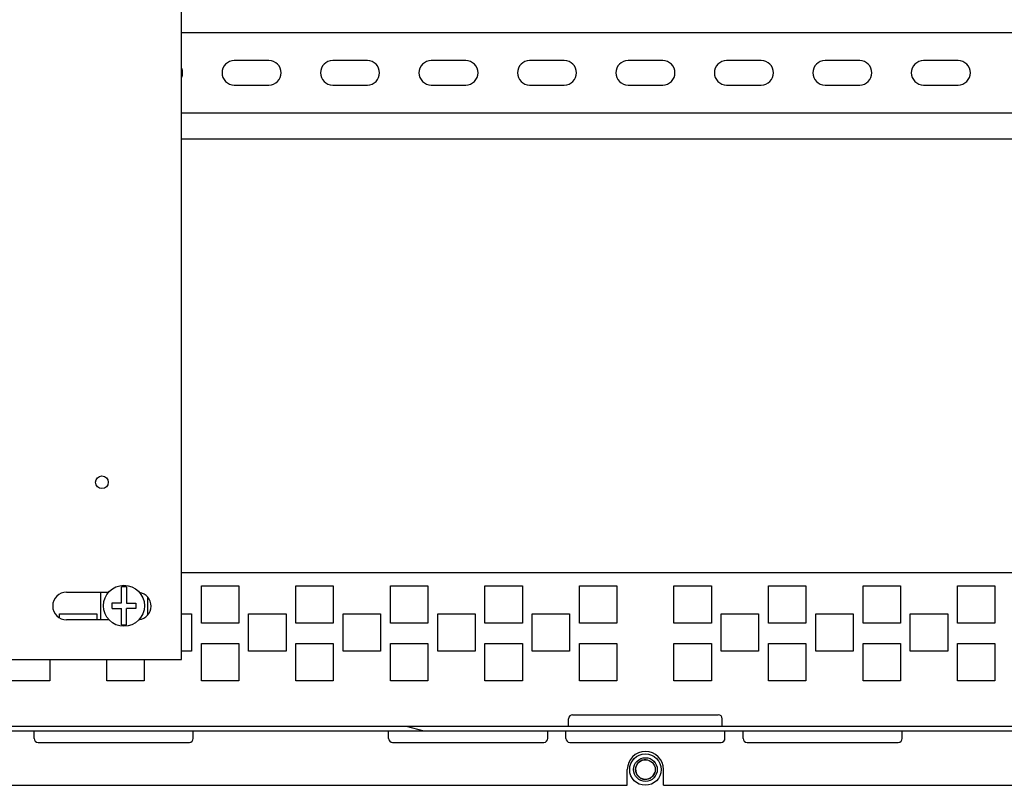
# Model space of a CAD drawing. Units: millimetres. Extents: x 0 to 841, y -1 to 594.
# Drawn here: x 166 to 191, y 515 to 534 of the extents above; entities that cross this region are included whole.
import ezdxf

# ---------------------------------------------------------------- set-up
doc = ezdxf.new("R2010")
doc.units = ezdxf.units.MM
doc.header["$LTSCALE"] = 46.255
doc.layers.get('0').update_dxf_attribs({"linetype": 'CONTINUOUS'})
doc.layers.add('02___PRT_ALL_AXES', color=7, linetype='CONTINUOUS')
doc.layers.add('ALL_AXES', color=7, linetype='CONTINUOUS')

msp = doc.modelspace()

# ---------------------------------------------------------------- hatches: boundary and pattern name
at = {"linetype": 'CONTINUOUS'}
h = msp.add_hatch(dxfattribs=at)
h.set_pattern_fill('default__9', color=2, scale=3.999836, angle=165, style=0, pattern_type=0)
h.set_pattern_definition([(165, (0, 0), (-1.035234, -3.863545), [])])
edge = h.paths.add_edge_path()
edge.add_line((155.53731, 515.93855), (208.25731, 515.93855))
edge.add_spline(control_points=[(155.53731, 515.93855), (155.46702, 515.93855), (155.41731, 515.88885), (155.41731, 515.81855)], knot_values=[0, 0, 0, 0, 1, 1, 1, 1], weights=[1, 0.80473785, 0.80473785, 1], degree=3, periodic=0)
edge.add_line((155.41731, 515.81855), (155.41731, 514.79855))
edge.add_spline(control_points=[(155.41731, 514.79855), (155.41731, 514.72826), (155.46702, 514.67855), (155.53731, 514.67855)], knot_values=[0, 0, 0, 0, 1, 1, 1, 1], weights=[1, 0.80473785, 0.80473785, 1], degree=3, periodic=0)
edge.add_line((157.55731, 514.67855), (155.53731, 514.67855))
edge.add_spline(control_points=[(157.55731, 514.67855), (157.6276, 514.67855), (157.67731, 514.72826), (157.67731, 514.79855)], knot_values=[0, 0, 0, 0, 1, 1, 1, 1], weights=[1, 0.80473785, 0.80473785, 1], degree=3, periodic=0)
edge.add_line((157.67731, 515.69855), (157.67731, 514.79855))
edge.add_spline(control_points=[(157.67731, 515.69855), (157.67731, 515.83914), (157.77672, 515.93855), (157.91731, 515.93855)], knot_values=[0, 0, 0, 0, 1, 1, 1, 1], weights=[1, 0.80473785, 0.80473785, 1], degree=3, periodic=0)
edge.add_line((159.17731, 515.93855), (157.91731, 515.93855))
edge.add_line((159.17731, 515.93855), (159.17731, 515.81855))
edge.add_line((159.17731, 515.81855), (157.91731, 515.81855))
edge.add_spline(control_points=[(157.79731, 515.69855), (157.79731, 515.76885), (157.84702, 515.81855), (157.91731, 515.81855)], knot_values=[0, 0, 0, 0, 1, 1, 1, 1], weights=[1, 0.80473785, 0.80473785, 1], degree=3, periodic=0)
edge.add_line((157.79731, 515.69855), (157.79731, 514.79855))
edge.add_spline(control_points=[(157.55731, 514.55855), (157.6979, 514.55855), (157.79731, 514.65797), (157.79731, 514.79855)], knot_values=[0, 0, 0, 0, 1, 1, 1, 1], weights=[1, 0.80473785, 0.80473785, 1], degree=3, periodic=0)
edge.add_line((157.55731, 514.55855), (155.53731, 514.55855))
edge.add_spline(control_points=[(155.29731, 514.79855), (155.29731, 514.65797), (155.39672, 514.55855), (155.53731, 514.55855)], knot_values=[0, 0, 0, 0, 1, 1, 1, 1], weights=[1, 0.80473785, 0.80473785, 1], degree=3, periodic=0)
edge.add_line((155.29731, 515.81855), (155.29731, 514.79855))
edge.add_spline(control_points=[(155.53731, 516.05855), (155.39672, 516.05855), (155.29731, 515.95914), (155.29731, 515.81855)], knot_values=[0, 0, 0, 0, 1, 1, 1, 1], weights=[1, 0.80473785, 0.80473785, 1], degree=3, periodic=0)
edge.add_line((155.53731, 516.05855), (208.25731, 516.05855))
edge.add_spline(control_points=[(208.25731, 516.05855), (208.3979, 516.05855), (208.49731, 515.95914), (208.49731, 515.81855)], knot_values=[0, 0, 0, 0, 1, 1, 1, 1], weights=[1, 0.80473785, 0.80473785, 1], degree=3, periodic=0)
edge.add_line((208.49731, 515.81855), (208.49731, 514.79855))
edge.add_spline(control_points=[(208.49731, 514.79855), (208.49731, 514.65797), (208.3979, 514.55855), (208.25731, 514.55855)], knot_values=[0, 0, 0, 0, 1, 1, 1, 1], weights=[1, 0.80473785, 0.80473785, 1], degree=3, periodic=0)
edge.add_line((206.23731, 514.55855), (208.25731, 514.55855))
edge.add_spline(control_points=[(206.23731, 514.55855), (206.09672, 514.55855), (205.99731, 514.65797), (205.99731, 514.79855)], knot_values=[0, 0, 0, 0, 1, 1, 1, 1], weights=[1, 0.80473785, 0.80473785, 1], degree=3, periodic=0)
edge.add_line((205.99731, 515.69855), (205.99731, 514.79855))
edge.add_spline(control_points=[(205.99731, 515.69855), (205.99731, 515.76885), (205.9476, 515.81855), (205.87731, 515.81855)], knot_values=[0, 0, 0, 0, 1, 1, 1, 1], weights=[1, 0.80473785, 0.80473785, 1], degree=3, periodic=0)
edge.add_line((204.61731, 515.81855), (205.87731, 515.81855))
edge.add_line((204.61731, 515.93855), (204.61731, 515.81855))
edge.add_line((204.61731, 515.93855), (205.87731, 515.93855))
edge.add_spline(control_points=[(206.11731, 515.69855), (206.11731, 515.83914), (206.0179, 515.93855), (205.87731, 515.93855)], knot_values=[0, 0, 0, 0, 1, 1, 1, 1], weights=[1, 0.80473785, 0.80473785, 1], degree=3, periodic=0)
edge.add_line((206.11731, 515.69855), (206.11731, 514.79855))
edge.add_spline(control_points=[(206.23731, 514.67855), (206.16702, 514.67855), (206.11731, 514.72826), (206.11731, 514.79855)], knot_values=[0, 0, 0, 0, 1, 1, 1, 1], weights=[1, 0.80473785, 0.80473785, 1], degree=3, periodic=0)
edge.add_line((206.23731, 514.67855), (208.25731, 514.67855))
edge.add_spline(control_points=[(208.37731, 514.79855), (208.37731, 514.72826), (208.3276, 514.67855), (208.25731, 514.67855)], knot_values=[0, 0, 0, 0, 1, 1, 1, 1], weights=[1, 0.80473785, 0.80473785, 1], degree=3, periodic=0)
edge.add_line((208.37731, 515.81855), (208.37731, 514.79855))
edge.add_spline(control_points=[(208.25731, 515.93855), (208.3276, 515.93855), (208.37731, 515.88885), (208.37731, 515.81855)], knot_values=[0, 0, 0, 0, 1, 1, 1, 1], weights=[1, 0.80473785, 0.80473785, 1], degree=3, periodic=0)

# ---------------------------------------------------------------- linework, layer by layer
at = {"color": 7, "linetype": 'CONTINUOUS'}
for p, q in [((170.12231, 517.74855), (170.12231, 545.20855)), ((168.59231, 519.19055), (168.59231, 519.59451)), ((168.72231, 519.59451), (168.72231, 519.17855)), ((167.19731, 519.45855), (168.27023, 519.45855)), ((168.05731, 519.45855), (168.05731, 518.75855)), ((169.25731, 519.33743), (169.25731, 518.87967)), ((168.35731, 519.04855), (168.35731, 519.19055)), ((168.35731, 519.19055), (168.59231, 519.19055)), ((168.35731, 519.04855), (168.59231, 519.04855)), ((168.59231, 518.6326), (168.59231, 519.04855)), ((168.72231, 519.17855), (168.95731, 519.17855)), ((168.72231, 518.6326), (168.72231, 519.04855)), ((168.95731, 519.04855), (168.72231, 519.04855)), ((168.95731, 519.17855), (168.95731, 519.04855)), ((168.27877, 518.75855), (167.19731, 518.75855)), ((165.62231, 517.74855), (170.12231, 517.74855)), ((155.53731, 516.05855), (208.25731, 516.05855)), ((155.53731, 515.93855), (208.25731, 515.93855))]:
    msp.add_line(p, q, dxfattribs=at)
at = {"color": 3, "linetype": 'CONTINUOUS'}
for p, q in [((170.12231, 533.65855), (199.54731, 533.65855)), ((172.33731, 532.94855), (171.45731, 532.94855)), ((174.83731, 532.94855), (173.95731, 532.94855)), ((177.33731, 532.94855), (176.45731, 532.94855)), ((179.83731, 532.94855), (178.95731, 532.94855)), ((182.33731, 532.94855), (181.45731, 532.94855)), ((184.83731, 532.94855), (183.95731, 532.94855)), ((187.33731, 532.94855), (186.45731, 532.94855)), ((189.83731, 532.94855), (188.95731, 532.94855)), ((171.45731, 532.32855), (172.33731, 532.32855)), ((173.95731, 532.32855), (174.83731, 532.32855)), ((176.45731, 532.32855), (177.33731, 532.32855)), ((178.95731, 532.32855), (179.83731, 532.32855)), ((181.45731, 532.32855), (182.33731, 532.32855)), ((183.95731, 532.32855), (184.83731, 532.32855)), ((186.45731, 532.32855), (187.33731, 532.32855)), ((188.95731, 532.32855), (189.83731, 532.32855)), ((199.54731, 531.61855), (170.12231, 531.61855)), ((170.12231, 530.96355), (199.54731, 530.96355)), ((170.12231, 519.95855), (199.54731, 519.95855)), ((170.62231, 518.67355), (170.62231, 519.62355)), ((170.62231, 519.62355), (171.57231, 519.62355)), ((171.57231, 519.62355), (171.57231, 518.67355)), ((173.02231, 518.67355), (173.02231, 519.62355)), ((173.02231, 519.62355), (173.97231, 519.62355)), ((173.97231, 519.62355), (173.97231, 518.67355)), ((175.42231, 518.67355), (175.42231, 519.62355)), ((175.42231, 519.62355), (176.37231, 519.62355)), ((176.37231, 519.62355), (176.37231, 518.67355)), ((177.82231, 518.67355), (177.82231, 519.62355)), ((177.82231, 519.62355), (178.77231, 519.62355)), ((178.77231, 519.62355), (178.77231, 518.67355)), ((185.02231, 518.67355), (185.02231, 519.62355)), ((185.02231, 519.62355), (185.97231, 519.62355)), ((185.97231, 519.62355), (185.97231, 518.67355)), ((187.42231, 518.67355), (187.42231, 519.62355)), ((187.42231, 519.62355), (188.37231, 519.62355)), ((188.37231, 519.62355), (188.37231, 518.67355)), ((189.82231, 518.67355), (189.82231, 519.62355)), ((189.82231, 519.62355), (190.77231, 519.62355)), ((190.77231, 519.62355), (190.77231, 518.67355)), ((167.02231, 518.80974), (167.02231, 518.90855)), ((167.02231, 518.90855), (167.97231, 518.90855)), ((167.97231, 518.90855), (167.97231, 518.75855)), ((170.12231, 518.90855), (170.37231, 518.90855)), ((170.37231, 518.90855), (170.37231, 517.95855)), ((171.82231, 517.95855), (171.82231, 518.90855)), ((171.82231, 518.90855), (172.77231, 518.90855)), ((172.77231, 518.90855), (172.77231, 517.95855)), ((174.22231, 517.95855), (174.22231, 518.90855)), ((174.22231, 518.90855), (175.17231, 518.90855)), ((175.17231, 518.90855), (175.17231, 517.95855)), ((176.62231, 517.95855), (176.62231, 518.90855)), ((176.62231, 518.90855), (177.57231, 518.90855)), ((177.57231, 518.90855), (177.57231, 517.95855)), ((179.02231, 517.95855), (179.02231, 518.90855)), ((179.02231, 518.90855), (179.97231, 518.90855)), ((179.97231, 518.90855), (179.97231, 517.95855)), ((183.82231, 517.95855), (183.82231, 518.90855)), ((183.82231, 518.90855), (184.77231, 518.90855)), ((184.77231, 518.90855), (184.77231, 517.95855)), ((186.22231, 517.95855), (186.22231, 518.90855)), ((186.22231, 518.90855), (187.17231, 518.90855)), ((187.17231, 518.90855), (187.17231, 517.95855)), ((188.62231, 517.95855), (188.62231, 518.90855)), ((188.62231, 518.90855), (189.57231, 518.90855)), ((189.57231, 518.90855), (189.57231, 517.95855)), ((171.57231, 518.67355), (170.62231, 518.67355)), ((173.97231, 518.67355), (173.02231, 518.67355)), ((176.37231, 518.67355), (175.42231, 518.67355)), ((178.77231, 518.67355), (177.82231, 518.67355)), ((185.97231, 518.67355), (185.02231, 518.67355)), ((188.37231, 518.67355), (187.42231, 518.67355)), ((190.77231, 518.67355), (189.82231, 518.67355)), ((170.62231, 517.20855), (170.62231, 518.15855)), ((170.62231, 518.15855), (171.57231, 518.15855)), ((171.57231, 518.15855), (171.57231, 517.20855)), ((173.02231, 517.20855), (173.02231, 518.15855)), ((173.02231, 518.15855), (173.97231, 518.15855)), ((173.97231, 518.15855), (173.97231, 517.20855)), ((175.42231, 517.20855), (175.42231, 518.15855)), ((175.42231, 518.15855), (176.37231, 518.15855)), ((176.37231, 518.15855), (176.37231, 517.20855)), ((177.82231, 517.20855), (177.82231, 518.15855)), ((177.82231, 518.15855), (178.77231, 518.15855)), ((178.77231, 518.15855), (178.77231, 517.20855)), ((185.02231, 517.20855), (185.02231, 518.15855)), ((185.02231, 518.15855), (185.97231, 518.15855)), ((185.97231, 518.15855), (185.97231, 517.20855)), ((187.42231, 517.20855), (187.42231, 518.15855)), ((187.42231, 518.15855), (188.37231, 518.15855)), ((188.37231, 518.15855), (188.37231, 517.20855)), ((189.82231, 517.20855), (189.82231, 518.15855)), ((189.82231, 518.15855), (190.77231, 518.15855)), ((190.77231, 518.15855), (190.77231, 517.20855)), ((166.77231, 517.74855), (166.77231, 517.20855)), ((168.22231, 517.20855), (168.22231, 517.74855)), ((169.17231, 517.74855), (169.17231, 517.20855)), ((170.37231, 517.95855), (170.12231, 517.95855)), ((172.77231, 517.95855), (171.82231, 517.95855)), ((175.17231, 517.95855), (174.22231, 517.95855)), ((177.57231, 517.95855), (176.62231, 517.95855)), ((179.97231, 517.95855), (179.02231, 517.95855)), ((184.77231, 517.95855), (183.82231, 517.95855)), ((187.17231, 517.95855), (186.22231, 517.95855)), ((189.57231, 517.95855), (188.62231, 517.95855)), ((166.77231, 517.20855), (165.82231, 517.20855)), ((169.17231, 517.20855), (168.22231, 517.20855)), ((171.57231, 517.20855), (170.62231, 517.20855)), ((173.97231, 517.20855), (173.02231, 517.20855)), ((176.37231, 517.20855), (175.42231, 517.20855)), ((178.77231, 517.20855), (177.82231, 517.20855)), ((185.97231, 517.20855), (185.02231, 517.20855)), ((188.37231, 517.20855), (187.42231, 517.20855)), ((190.77231, 517.20855), (189.82231, 517.20855))]:
    msp.add_line(p, q, dxfattribs=at)
at = {"color": 7, "linetype": 'CONTINUOUS'}
for centre, radius in [((168.09731, 522.24855), 0.16), ((168.65731, 519.11355), 0.52)]:
    msp.add_circle(centre, radius, dxfattribs=at)
at = {"color": 3, "linetype": 'CONTINUOUS'}
for centre, start, end in [((169.83731, 532.63855), 338.968973, 21.031027), ((171.45731, 532.63855), 90, 270), ((172.33731, 532.63855), 270, 90), ((173.95731, 532.63855), 90, 270), ((174.83731, 532.63855), 270, 90), ((176.45731, 532.63855), 90, 270), ((177.33731, 532.63855), 270, 90), ((178.95731, 532.63855), 90, 270), ((179.83731, 532.63855), 270, 90), ((181.45731, 532.63855), 90, 270), ((182.33731, 532.63855), 270, 90), ((183.95731, 532.63855), 90, 270), ((184.83731, 532.63855), 270, 90), ((186.45731, 532.63855), 90, 270), ((187.33731, 532.63855), 270, 90), ((188.95731, 532.63855), 90, 270), ((189.83731, 532.63855), 270, 90)]:
    msp.add_arc(centre, 0.31, start, end, dxfattribs=at)
at = {"color": 7, "linetype": 'CONTINUOUS'}
for centre, radius, start, end in [((168.65731, 519.11355), 0.48533, 82.303278, 97.696722), ((167.19731, 519.10855), 0.35, 90, 270), ((168.99731, 519.10855), 0.35, 277.52939, 80.829602), ((168.65731, 519.11355), 0.48533, 262.303278, 277.696722)]:
    msp.add_arc(centre, radius, start, end, dxfattribs=at)
at = {"color": 2, "linetype": 'CONTINUOUS'}
msp.add_arc((181.89731, 514.95855), 0.25, 75, 345, dxfattribs=at)
at = {"layer": '02___PRT_ALL_AXES', "color": 3, "linetype": 'CONTINUOUS'}
for p, q in [((180.22231, 518.67355), (180.22231, 519.62355)), ((180.22231, 519.62355), (181.17231, 519.62355)), ((181.17231, 519.62355), (181.17231, 518.67355)), ((182.62231, 518.67355), (182.62231, 519.62355)), ((182.62231, 519.62355), (183.57231, 519.62355)), ((183.57231, 519.62355), (183.57231, 518.67355)), ((181.17231, 518.67355), (180.22231, 518.67355)), ((183.57231, 518.67355), (182.62231, 518.67355)), ((180.22231, 517.20855), (180.22231, 518.15855)), ((180.22231, 518.15855), (181.17231, 518.15855)), ((181.17231, 518.15855), (181.17231, 517.20855)), ((182.62231, 517.20855), (182.62231, 518.15855)), ((182.62231, 518.15855), (183.57231, 518.15855)), ((183.57231, 518.15855), (183.57231, 517.20855)), ((181.17231, 517.20855), (180.22231, 517.20855)), ((183.57231, 517.20855), (182.62231, 517.20855))]:
    msp.add_line(p, q, dxfattribs=at)
at = {"layer": '02___PRT_ALL_AXES', "color": 7, "linetype": 'CONTINUOUS'}
for p, q in [((179.94731, 516.05855), (179.94731, 516.24855)), ((180.04731, 516.34855), (183.74731, 516.34855)), ((183.84731, 516.05855), (183.84731, 516.24855)), ((166.37731, 515.74855), (166.37731, 515.93855)), ((170.41731, 515.74855), (170.41731, 515.93855)), ((175.37731, 515.74855), (175.37731, 515.93855)), ((179.41731, 515.74855), (179.41731, 515.93855)), ((179.87731, 515.74855), (179.87731, 515.93855)), ((183.91731, 515.74855), (183.91731, 515.93855)), ((184.37731, 515.74855), (184.37731, 515.93855)), ((188.41731, 515.74855), (188.41731, 515.93855)), ((166.47731, 515.64855), (170.31731, 515.64855)), ((175.47731, 515.64855), (179.31731, 515.64855)), ((179.97731, 515.64855), (183.81731, 515.64855)), ((184.47731, 515.64855), (188.31731, 515.64855)), ((181.43731, 514.55855), (181.43731, 514.95855)), ((182.35731, 514.55855), (182.35731, 514.95855)), ((164.35731, 514.55855), (181.43731, 514.55855)), ((182.35731, 514.55855), (199.43731, 514.55855))]:
    msp.add_line(p, q, dxfattribs=at)
for centre, radius, start, end in [((180.04731, 516.24855), 0.1, 90, 180), ((183.74731, 516.24855), 0.1, 0, 90), ((166.47731, 515.74855), 0.1, 180, 270), ((170.31731, 515.74855), 0.1, 270, 360), ((175.47731, 515.74855), 0.1, 180, 270), ((179.31731, 515.74855), 0.1, 270, 360), ((179.97731, 515.74855), 0.1, 180, 270), ((183.81731, 515.74855), 0.1, 270, 360), ((184.47731, 515.74855), 0.1, 180, 270), ((188.31731, 515.74855), 0.1, 270, 360), ((181.89731, 514.95855), 0.46, 0, 180)]:
    msp.add_arc(centre, radius, start, end, dxfattribs=at)
at = {"layer": 'ALL_AXES', "color": 7, "linetype": 'CONTINUOUS'}
for radius in [0.4, 0.3, 0.25]:
    msp.add_circle((181.89731, 514.95855), radius, dxfattribs=at)

doc.saveas('drawing.dxf')
